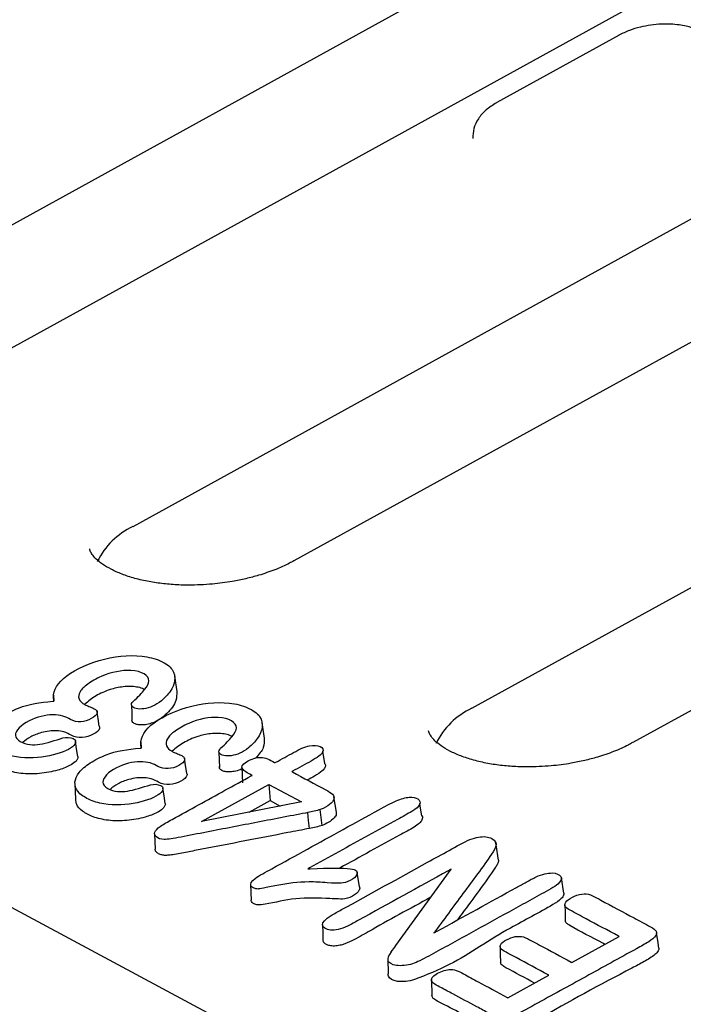
# Model space of a CAD drawing. Units: millimetres. Extents: x 0 to 420, y 0 to 297.
# Drawn here: x 113 to 125, y 50 to 68 of the extents above; entities that cross this region are included whole.
import ezdxf

# ---------------------------------------------------------------- set-up
doc = ezdxf.new("R2010")
doc.units = ezdxf.units.MM

msp = doc.modelspace()

# ---------------------------------------------------------------- linework, layer by layer
at = {"color": 7, "linetype": 'Continuous', "lineweight": 25}
for p, q in [((56.466, 81.6977), (124.5391, 45.1768)), ((108.8366, 61.6959), (128.4994, 72.5263)), ((131.4217, 71.9021), (111.7589, 61.0717)), ((114.9864, 58.3966), (132.5472, 68.0692)), ((135.4695, 67.445), (117.9087, 57.7723)), ((123.8135, 67.3148), (121.5879, 66.0889)), ((121.5829, 66.0858), (121.5879, 66.0889)), ((121.1361, 55.0973), (140.7989, 65.9277)), ((143.7213, 65.3034), (124.0584, 54.473)), ((115.7861, 55.4034), (115.7428, 55.6815)), ((113.5437, 55.338), (113.5471, 55.2254)), ((114.333, 55.0348), (114.3311, 55.0472)), ((117.3734, 54.5518), (117.3301, 54.8299)), ((115.1309, 54.4865), (115.1344, 54.3738)), ((118.4248, 54.3708), (118.4244, 54.3731)), ((118.4661, 54.0977), (118.4329, 54.3173)), ((116.9644, 54.0261), (116.9734, 53.7444)), ((113.9322, 53.7306), (113.9407, 53.4494)), ((116.2298, 53.0438), (117.4501, 53.7159)), ((117.4501, 53.7159), (118.0423, 53.3982)), ((117.4501, 53.7159), (117.4746, 53.4226)), ((118.6777, 53.2095), (118.6346, 53.4876)), ((118.0423, 53.3982), (116.2298, 53.0438)), ((117.0935, 53.2127), (117.4746, 53.4226)), ((117.4746, 53.4226), (117.6596, 53.3234)), ((118.419, 52.9711), (118.3852, 53.2589)), ((120.1863, 53.4207), (120.186, 53.4229)), ((115.3793, 52.8191), (115.3878, 52.5378)), ((121.576, 52.6201), (121.5681, 52.6712)), ((121.6214, 52.3404), (121.578, 52.6196)), ((119.7594, 50.7899), (120.763, 52.1768)), ((119.0541, 52.1282), (119.0535, 52.1323)), ((119.0963, 51.8555), (119.0555, 52.1189)), ((122.8063, 51.743), (122.763, 52.0211)), ((117.1221, 51.8968), (117.1305, 51.6158)), ((122.954, 50.4842), (123.8098, 50.9556)), ((119.6123, 50.5616), (119.6124, 50.5603)), ((119.6128, 50.5458), (119.6209, 50.2815)), ((121.7912, 49.8437), (122.5343, 50.2531)), ((120.4042, 50.166), (120.4126, 49.8849))]:
    msp.add_line(p, q, dxfattribs=at)
at = {"color": 7, "linetype": 'Continuous', "lineweight": 25, "flags": 128}
for points in [[(121.1561, 65.4555), (121.1561, 65.4551), (121.1569, 65.4397)], [(114.9586, 55.1551), (114.9627, 55.0144), (114.9669, 54.8736)], [(114.3738, 54.7707), (114.3525, 54.909), (114.3357, 55.0176)], [(113.9845, 54.2223), (113.963, 54.3614), (113.9414, 54.5004)], [(115.961, 53.9192), (115.9397, 54.0574), (115.9184, 54.1956)], [(116.5458, 54.3035), (116.55, 54.1628), (116.5542, 54.0221)], [(115.5718, 53.3708), (115.5503, 53.5098), (115.5287, 53.6488)], [(120.2277, 53.1471), (120.2069, 53.285), (120.1942, 53.3689)], [(118.1893, 52.9159), (118.1743, 53.0603), (118.1594, 53.2047)], [(122.8243, 51.534), (122.8286, 51.3936), (122.8328, 51.2532)], [(118.4262, 51.1691), (118.4306, 51.0284), (118.435, 50.8877)], [(124.5317, 50.7458), (124.5106, 50.885), (124.4894, 51.0242)], [(121.6488, 50.7709), (121.6532, 50.6302), (121.6576, 50.4895)]]:
    msp.add_lwpolyline(points, dxfattribs=at)
at = {"color": 7, "linetype": 'Continuous', "lineweight": 25}
for centre in [(115.5757, 57.1479), (121.7255, 53.8486)]:
    msp.add_arc(centre, 1.3808, 115.26741, 153.71801, dxfattribs=at)
for points, knots in [([(125.7064, 66.8759), (125.6884, 66.9532), (125.6544, 67.0996), (125.4638, 67.3082), (125.2078, 67.4383), (124.8873, 67.5069), (124.5607, 67.5219), (124.2471, 67.4778), (123.9884, 67.4006), (123.8699, 67.3421), (123.8085, 67.3118)], [0, 0, 0, 0, 0.1251508, 0.2368619, 0.4247035, 0.5324536, 0.6639764, 0.819404, 0.9065989, 1, 1, 1, 1]), ([(121.5829, 66.0859), (121.518, 66.0441), (121.3863, 65.9595), (121.2479, 65.7973), (121.16, 65.6187), (121.1582, 65.4963), (121.1574, 65.4348)], [0, 0, 0, 0, 0.24232611, 0.49112775, 0.74441622, 1, 1, 1, 1]), ([(116.4268, 57.3503), (116.2816, 57.3407), (116.0774, 57.3272), (115.7828, 57.335), (115.5403, 57.3535), (115.2704, 57.3937), (115.0145, 57.4528), (114.7815, 57.5292), (114.5825, 57.6184), (114.4242, 57.7141), (114.3098, 57.8086), (114.239, 57.893), (114.2074, 57.9534), (114.2038, 57.9779), (114.2021, 57.9892)], [0, 0, 0, 0, 0.1174359, 0.1651804, 0.2432969, 0.3226326, 0.4056225, 0.4896764, 0.5738082, 0.6576157, 0.7416645, 0.8277785, 0.9203113, 1, 1, 1, 1]), ([(117.9044, 57.7737), (117.8788, 57.7586), (117.7792, 57.6997), (117.5647, 57.6084), (117.2972, 57.5153), (117.0351, 57.4464), (116.7549, 57.3881), (116.5482, 57.3643), (116.4268, 57.3503)], [0, 0, 0, 0, 0.0705484, 0.2740834, 0.4772881, 0.6269227, 0.7809767, 1, 1, 1, 1]), ([(113.5493, 55.2256), (113.5487, 55.2289), (113.5481, 55.2323), (113.5475, 55.2356), (113.5221, 55.3778), (113.5791, 55.5131), (113.8715, 55.7668), (114.1121, 55.8872), (114.6297, 56.0392), (114.9056, 56.0689), (115.2719, 56.029), (115.3832, 56.0013), (115.5776, 55.915), (115.6557, 55.8594), (115.7817, 55.6761), (115.745, 55.5282), (115.6161, 55.3412), (115.5561, 55.2805), (115.4453, 55.1879), (115.3933, 55.1565), (115.236, 55.087), (115.1228, 55.0736), (115.0079, 55.0992), (114.9737, 55.1142), (114.9514, 55.1646), (114.9627, 55.1995), (114.9895, 55.2226), (114.9895, 55.2226), (114.9895, 55.2226), (114.9896, 55.2227)], [0.00692335, 0.00692335, 0.00692335, 0.00692335, 0.00980392, 0.00980392, 0.00980392, 0.13235294, 0.13235294, 0.25490196, 0.25490196, 0.37745098, 0.37745098, 0.43872549, 0.43872549, 0.5, 0.5, 0.62254902, 0.62254902, 0.68382353, 0.68382353, 0.74509804, 0.74509804, 0.86764706, 0.86764706, 0.92892157, 0.92892157, 0.99019608, 0.99019608, 0.99019608, 0.9902854, 0.9902854, 0.9902854, 0.9902854]), ([(114.9438, 55.7825), (114.9438, 55.7825), (114.9438, 55.7825), (114.9437, 55.7825), (114.7925, 55.7894), (114.5907, 55.7541), (114.3192, 55.6353), (114.2291, 55.5832), (114.0979, 55.4882), (114.0516, 55.4415), (113.9985, 55.3498), (113.9921, 55.3057), (114.0229, 55.227), (114.0551, 55.194), (114.1337, 55.1533), (114.1564, 55.1434), (114.2166, 55.1188), (114.2482, 55.1061), (114.2821, 55.0908), (114.2873, 55.0877), (114.3015, 55.0788), (114.3076, 55.0743), (114.334, 55.0511), (114.3409, 55.0311), (114.3339, 55.0087), (114.3339, 55.0087), (114.3339, 55.0086), (114.3339, 55.0086)], [0.00974231, 0.00974231, 0.00974231, 0.00974231, 0.00980392, 0.00980392, 0.00980392, 0.25490196, 0.25490196, 0.37745098, 0.37745098, 0.5, 0.5, 0.62254902, 0.62254902, 0.74509804, 0.74509804, 0.77573529, 0.77573529, 0.80637255, 0.80637255, 0.8370098, 0.8370098, 0.86764706, 0.86764706, 0.99019608, 0.99019608, 0.99019608, 0.99027461, 0.99027461, 0.99027461, 0.99027461]), ([(114.9896, 55.2227), (114.9896, 55.2227), (114.9897, 55.2227), (114.9897, 55.2228), (115.0795, 55.3042), (115.1486, 55.3756), (115.2452, 55.4986), (115.275, 55.5491), (115.2747, 55.6892), (115.1555, 55.7712), (114.944, 55.7825), (114.9439, 55.7825), (114.9439, 55.7825), (114.9438, 55.7825)], [0.00970139, 0.00970139, 0.00970139, 0.00970139, 0.00980392, 0.00980392, 0.00980392, 0.25490196, 0.25490196, 0.5, 0.5, 0.99019608, 0.99019608, 0.99019608, 0.99028394, 0.99028394, 0.99028394, 0.99028394]), ([(114.9661, 55.4931), (114.9123, 55.4923), (114.7779, 55.4903), (114.5451, 55.4347), (114.2986, 55.3267), (114.1743, 55.2236), (114.1105, 55.1708)], [0, 0, 0, 0, 0.154436, 0.3854344, 0.6848209, 1, 1, 1, 1]), ([(115.7795, 55.4031), (115.78, 55.3483), (115.7813, 55.2123), (115.6458, 55.0393), (115.4915, 54.9046), (115.3633, 54.8354), (115.2445, 54.8016), (115.1478, 54.7916), (115.0688, 54.7982), (115.0125, 54.816), (114.9778, 54.841), (114.9629, 54.8724), (114.9694, 54.8959), (114.9732, 54.9098)], [0, 0, 0, 0, 0.1805275, 0.4475997, 0.5770024, 0.6768116, 0.7475848, 0.8027998, 0.8473089, 0.8919237, 0.9233841, 0.9548917, 1, 1, 1, 1]), ([(115.1917, 55.4363), (115.1879, 55.4392), (115.1613, 55.4591), (115.0827, 55.4812), (115.0048, 55.4892), (114.9661, 55.4931)], [0, 0, 0, 0, 0.0775972, 0.54144866, 1, 1, 1, 1]), ([(113.7145, 54.5589), (113.7769, 54.5768), (113.8476, 54.5723), (113.9293, 54.5326), (113.9432, 54.5153), (113.9405, 54.463), (113.9239, 54.43), (113.7349, 54.2725), (113.271, 54.1493), (112.7699, 54.2295), (112.6779, 54.2573), (112.5104, 54.3365), (112.4422, 54.385), (112.3181, 54.5405), (112.3284, 54.665), (112.4695, 54.8436), (112.5377, 54.9023), (112.7099, 55.0122), (112.8125, 55.0634), (113.1023, 55.1759), (113.2897, 55.2063), (113.5304, 55.2242), (113.5367, 55.2247), (113.543, 55.2251), (113.5493, 55.2256)], [0.00017574, 0.00017574, 0.00017574, 0.00017574, 0.12376238, 0.12376238, 0.18564356, 0.18564356, 0.24752475, 0.24752475, 0.4950495, 0.4950495, 0.55693069, 0.55693069, 0.61881188, 0.61881188, 0.74257426, 0.74257426, 0.80445545, 0.80445545, 0.86633663, 0.86633663, 0.99009901, 0.99009901, 0.99009901, 0.99332889, 0.99332889, 0.99332889, 0.99332889]), ([(115.1365, 54.374), (115.1359, 54.3774), (115.1353, 54.3807), (115.1347, 54.3841), (115.1094, 54.5262), (115.1664, 54.6615), (115.4587, 54.9152), (115.6993, 55.0357), (116.2169, 55.1876), (116.4929, 55.2173), (116.8592, 55.1774), (116.9705, 55.1498), (117.1649, 55.0635), (117.243, 55.0079), (117.369, 54.8245), (117.3322, 54.6766), (117.2033, 54.4897), (117.1434, 54.4289), (117.0326, 54.3363), (116.9806, 54.3049), (116.8233, 54.2355), (116.7101, 54.2221), (116.5951, 54.2476), (116.561, 54.2626), (116.5387, 54.313), (116.55, 54.3479), (116.5767, 54.371), (116.5768, 54.371), (116.5768, 54.3711), (116.5769, 54.3711)], [0.00692335, 0.00692335, 0.00692335, 0.00692335, 0.00980392, 0.00980392, 0.00980392, 0.13235294, 0.13235294, 0.25490196, 0.25490196, 0.37745098, 0.37745098, 0.43872549, 0.43872549, 0.5, 0.5, 0.62254902, 0.62254902, 0.68382353, 0.68382353, 0.74509804, 0.74509804, 0.86764706, 0.86764706, 0.92892157, 0.92892157, 0.99019608, 0.99019608, 0.99019608, 0.9902854, 0.9902854, 0.9902854, 0.9902854]), ([(113.8518, 54.8933), (113.8096, 54.9159), (113.7659, 54.9411), (113.6591, 54.9712), (113.5983, 54.9785), (113.3959, 54.9775), (113.2441, 54.9418), (112.9543, 54.7937), (112.8491, 54.6924), (112.8566, 54.5202), (112.9956, 54.4516), (113.1164, 54.4387), (113.1165, 54.4387), (113.1165, 54.4387), (113.1165, 54.4387)], [0, 0, 0, 0, 0.12376238, 0.12376238, 0.24752475, 0.24752475, 0.4950495, 0.4950495, 0.74257426, 0.74257426, 0.99009901, 0.99009901, 0.99009901, 0.99018077, 0.99018077, 0.99018077, 0.99018077]), ([(114.0372, 54.8533), (114.0372, 54.8533), (114.0371, 54.8533), (114.0371, 54.8533), (113.9725, 54.8487), (113.9114, 54.8614), (113.8518, 54.8933)], [0.00948043, 0.00948043, 0.00948043, 0.00948043, 0.00990099, 0.00990099, 0.00990099, 1, 1, 1, 1]), ([(114.3339, 55.0086), (114.3339, 55.0086), (114.3339, 55.0086), (114.3339, 55.0086), (114.3247, 54.9776), (114.2902, 54.9451), (114.1668, 54.8765), (114.1031, 54.8576), (114.0373, 54.8533), (114.0372, 54.8533), (114.0372, 54.8533), (114.0372, 54.8533)], [0.00957646, 0.00957646, 0.00957646, 0.00957646, 0.00980392, 0.00980392, 0.00980392, 0.5, 0.5, 0.99019608, 0.99019608, 0.99019608, 0.99040063, 0.99040063, 0.99040063, 0.99040063]), ([(116.5311, 54.9309), (116.5311, 54.9309), (116.531, 54.9309), (116.531, 54.931), (116.3797, 54.9379), (116.1779, 54.9026), (115.9065, 54.7837), (115.8163, 54.7316), (115.6852, 54.6366), (115.6389, 54.5899), (115.5858, 54.4983), (115.5794, 54.4541), (115.6102, 54.3755), (115.6423, 54.3424), (115.721, 54.3017), (115.7437, 54.2918), (115.8039, 54.2672), (115.8355, 54.2545), (115.8694, 54.2393), (115.8745, 54.2361), (115.8887, 54.2272), (115.8949, 54.2227), (115.9212, 54.1995), (115.9282, 54.1796), (115.9212, 54.1571), (115.9212, 54.1571), (115.9212, 54.1571), (115.9212, 54.1571)], [0.00974231, 0.00974231, 0.00974231, 0.00974231, 0.00980392, 0.00980392, 0.00980392, 0.25490196, 0.25490196, 0.37745098, 0.37745098, 0.5, 0.5, 0.62254902, 0.62254902, 0.74509804, 0.74509804, 0.77573529, 0.77573529, 0.80637255, 0.80637255, 0.8370098, 0.8370098, 0.86764706, 0.86764706, 0.99019608, 0.99019608, 0.99019608, 0.99027461, 0.99027461, 0.99027461, 0.99027461]), ([(116.5769, 54.3711), (116.5769, 54.3711), (116.5769, 54.3712), (116.577, 54.3712), (116.6668, 54.4527), (116.7359, 54.5241), (116.8325, 54.6471), (116.8622, 54.6975), (116.862, 54.8376), (116.7428, 54.9197), (116.5312, 54.9309), (116.5312, 54.9309), (116.5311, 54.9309), (116.5311, 54.9309)], [0.00970139, 0.00970139, 0.00970139, 0.00970139, 0.00980392, 0.00980392, 0.00980392, 0.25490196, 0.25490196, 0.5, 0.5, 0.99019608, 0.99019608, 0.99019608, 0.99028394, 0.99028394, 0.99028394, 0.99028394]), ([(113.8647, 54.6062), (113.8229, 54.6295), (113.7508, 54.6695), (113.6043, 54.6915), (113.4627, 54.687), (113.2958, 54.6525), (113.1204, 54.5831), (113.0284, 54.5118), (112.9828, 54.4764)], [0, 0, 0, 0, 0.1776116, 0.3059816, 0.4338318, 0.5732116, 0.7882909, 1, 1, 1, 1]), ([(114.3769, 54.7283), (114.3669, 54.6943), (114.3296, 54.66), (114.2025, 54.5893), (114.1337, 54.5685), (114.0631, 54.5639)], [0.00980392, 0.00980392, 0.00980392, 0.00980392, 0.5, 0.5, 0.99019608, 0.99019608, 0.99019608, 0.99019608]), ([(114.3713, 54.7703), (114.3748, 54.7643), (114.3826, 54.751), (114.3789, 54.7363), (114.3769, 54.7283)], [0, 0, 0, 0, 0.44796484, 1, 1, 1, 1]), ([(122.5766, 54.051), (122.4314, 54.0414), (122.2272, 54.0279), (121.9326, 54.0357), (121.6901, 54.0541), (121.4202, 54.0944), (121.1642, 54.1534), (120.9313, 54.2299), (120.7323, 54.3191), (120.574, 54.4148), (120.4595, 54.5093), (120.3888, 54.5937), (120.3571, 54.6541), (120.3535, 54.6786), (120.3519, 54.6899)], [0, 0, 0, 0, 0.1174359, 0.16518045, 0.2432969, 0.32263264, 0.40562245, 0.48967643, 0.57380821, 0.6576157, 0.74166453, 0.8277785, 0.92031128, 1, 1, 1, 1]), ([(116.5533, 54.6416), (116.4995, 54.6407), (116.3652, 54.6387), (116.1323, 54.5831), (115.8859, 54.4751), (115.7615, 54.3721), (115.6978, 54.3192)], [0, 0, 0, 0, 0.154436, 0.3854344, 0.6848209, 1, 1, 1, 1]), ([(116.779, 54.5847), (116.7752, 54.5876), (116.7486, 54.6076), (116.67, 54.6296), (116.5921, 54.6376), (116.5533, 54.6416)], [0, 0, 0, 0, 0.0775972, 0.5414487, 1, 1, 1, 1]), ([(117.3667, 54.5515), (117.3687, 54.4964), (117.3731, 54.3756), (117.2732, 54.2601), (117.2189, 54.1973)], [0, 0, 0, 0, 0.4561474, 1, 1, 1, 1]), ([(113.1165, 54.4387), (113.1166, 54.4387), (113.1166, 54.4387), (113.1167, 54.4387), (113.1764, 54.4329), (113.2367, 54.4347), (113.297, 54.4449)], [0.00923731, 0.00923731, 0.00923731, 0.00923731, 0.00990099, 0.00990099, 0.00990099, 0.99958077, 0.99958077, 0.99958077, 0.99958077]), ([(115.3018, 53.7073), (115.3642, 53.7252), (115.4349, 53.7207), (115.5166, 53.681), (115.5304, 53.6638), (115.5278, 53.6114), (115.5112, 53.5784), (115.3222, 53.4209), (114.8582, 53.2977), (114.3571, 53.3779), (114.2651, 53.4057), (114.0976, 53.485), (114.0295, 53.5334), (113.9054, 53.689), (113.9157, 53.8135), (114.0568, 53.9921), (114.125, 54.0507), (114.2971, 54.1606), (114.3998, 54.2118), (114.6895, 54.3243), (114.877, 54.3547), (115.1177, 54.3726), (115.124, 54.3731), (115.1302, 54.3736), (115.1365, 54.374)], [0.00017574, 0.00017574, 0.00017574, 0.00017574, 0.12376238, 0.12376238, 0.18564356, 0.18564356, 0.24752475, 0.24752475, 0.4950495, 0.4950495, 0.55693069, 0.55693069, 0.61881188, 0.61881188, 0.74257426, 0.74257426, 0.80445545, 0.80445545, 0.86633663, 0.86633663, 0.99009901, 0.99009901, 0.99009901, 0.99332889, 0.99332889, 0.99332889, 0.99332889]), ([(117.5667, 54.1096), (117.5711, 54.112), (117.5754, 54.1144), (117.5797, 54.1168), (117.6867, 54.1757), (117.7938, 54.2347), (118.0078, 54.3526), (118.1067, 54.3988), (118.269, 54.4316), (118.3328, 54.4271), (118.4323, 54.3802), (118.4502, 54.3458), (118.4288, 54.302), (118.4288, 54.302), (118.4288, 54.302), (118.4288, 54.3019)], [0.00590644, 0.00590644, 0.00590644, 0.00590644, 0.01573992, 0.01573992, 0.01573992, 0.25936865, 0.25936865, 0.50299739, 0.50299739, 0.74662612, 0.74662612, 0.99025485, 0.99025485, 0.99025485, 0.99031289, 0.99031289, 0.99031289, 0.99031289]), ([(124.0541, 54.4744), (124.0285, 54.4592), (123.9289, 54.4004), (123.7145, 54.3091), (123.4469, 54.216), (123.1849, 54.147), (122.9046, 54.0888), (122.6979, 54.065), (122.5766, 54.051)], [0, 0, 0, 0, 0.0705023, 0.2740474, 0.4772621, 0.6269042, 0.7809658, 1, 1, 1, 1]), ([(113.9835, 54.2222), (113.9841, 54.2206), (113.9901, 54.204), (113.9754, 54.1687), (113.9322, 54.1118), (113.8152, 54.0392), (113.5978, 53.9593), (113.2892, 53.9033), (112.9525, 53.9034), (112.6719, 53.9703), (112.4786, 54.0748), (112.3665, 54.1889), (112.3637, 54.2691), (112.3626, 54.302)], [0, 0, 0, 0, 0.0038515, 0.0414906, 0.0810327, 0.145331, 0.253997, 0.4006843, 0.5476161, 0.6843787, 0.8083766, 0.9216489, 1, 1, 1, 1]), ([(115.9212, 54.1571), (115.9212, 54.1571), (115.9212, 54.157), (115.9212, 54.157), (115.912, 54.126), (115.8775, 54.0935), (115.7541, 54.0249), (115.6903, 54.006), (115.6245, 54.0017), (115.6245, 54.0017), (115.6245, 54.0017), (115.6244, 54.0017)], [0.00957646, 0.00957646, 0.00957646, 0.00957646, 0.00980392, 0.00980392, 0.00980392, 0.5, 0.5, 0.99019608, 0.99019608, 0.99019608, 0.99040063, 0.99040063, 0.99040063, 0.99040063]), ([(117.1471, 53.8785), (117.1432, 53.8806), (117.1393, 53.8827), (117.1355, 53.8847), (117.0607, 53.9249), (117.0001, 53.9604), (116.951, 54.0348), (116.9627, 54.071), (117.0843, 54.1479), (117.1378, 54.1744), (117.2272, 54.2029), (117.268, 54.2084), (117.389, 54.2035), (117.4649, 54.1643), (117.5551, 54.1159), (117.559, 54.1138), (117.5629, 54.1117), (117.5667, 54.1096)], [0.00592885, 0.00592885, 0.00592885, 0.00592885, 0.01844487, 0.01844487, 0.01844487, 0.25975802, 0.25975802, 0.50107116, 0.50107116, 0.62172774, 0.62172774, 0.74238431, 0.74238431, 0.98369745, 0.98369745, 0.98369745, 0.99407115, 0.99407115, 0.99407115, 0.99407115]), ([(118.4288, 54.3019), (118.4288, 54.3019), (118.4288, 54.3019), (118.4288, 54.3019), (118.4074, 54.2569), (118.3295, 54.2003), (118.1061, 54.0773), (117.9944, 54.0158), (117.8827, 53.9542), (117.8784, 53.9519), (117.874, 53.9495), (117.8697, 53.9471)], [0.00954555, 0.00954555, 0.00954555, 0.00954555, 0.0096576, 0.0096576, 0.0096576, 0.4925378, 0.4925378, 0.975418, 0.975418, 0.975418, 0.99409272, 0.99409272, 0.99409272, 0.99409272]), ([(115.4391, 54.0417), (115.3969, 54.0644), (115.3532, 54.0895), (115.2464, 54.1196), (115.1856, 54.1269), (114.9832, 54.1259), (114.8314, 54.0903), (114.5416, 53.9422), (114.4364, 53.8409), (114.4439, 53.6686), (114.5829, 53.6001), (114.7037, 53.5872), (114.7037, 53.5872), (114.7038, 53.5872), (114.7038, 53.5872)], [0, 0, 0, 0, 0.12376238, 0.12376238, 0.24752475, 0.24752475, 0.4950495, 0.4950495, 0.74257426, 0.74257426, 0.99009901, 0.99009901, 0.99009901, 0.99018077, 0.99018077, 0.99018077, 0.99018077]), ([(115.6244, 54.0017), (115.6244, 54.0017), (115.6244, 54.0017), (115.6244, 54.0017), (115.5597, 53.9971), (115.4986, 54.0098), (115.4391, 54.0417)], [0.00948043, 0.00948043, 0.00948043, 0.00948043, 0.00990099, 0.00990099, 0.00990099, 1, 1, 1, 1]), ([(116.9652, 53.9987), (116.9546, 53.9929), (116.9144, 53.9708), (116.831, 53.9506), (116.7353, 53.9399), (116.656, 53.9467), (116.5997, 53.9645), (116.5651, 53.9894), (116.5501, 54.0209), (116.5566, 54.0444), (116.5604, 54.0582)], [0, 0, 0, 0, 0.07304247, 0.27603175, 0.43439729, 0.56205691, 0.69001939, 0.78025309, 0.87062187, 1, 1, 1, 1]), ([(118.4715, 54.0206), (118.4567, 54.001), (118.4136, 53.9437), (118.2909, 53.8717), (118.1948, 53.8192), (118.1519, 53.7957)], [0, 0, 0, 0, 0.2243618, 0.6541277, 1, 1, 1, 1]), ([(118.4633, 54.0968), (118.4674, 54.0928), (118.4817, 54.0788), (118.483, 54.0515), (118.475, 54.0301), (118.4715, 54.0206)], [0, 0, 0, 0, 0.18429935, 0.63737187, 1, 1, 1, 1]), ([(115.452, 53.7547), (115.4102, 53.7779), (115.3381, 53.818), (115.1916, 53.8399), (115.05, 53.8355), (114.883, 53.8009), (114.7076, 53.7316), (114.6157, 53.6602), (114.5701, 53.6249)], [0, 0, 0, 0, 0.17761162, 0.30598158, 0.43383176, 0.57321163, 0.78829088, 1, 1, 1, 1]), ([(118.1594, 53.2047), (118.1593, 53.2047), (118.1593, 53.2047), (118.1592, 53.2047), (118.0475, 53.1822), (117.8767, 53.1502), (117.566, 53.0903), (117.4107, 53.0603), (116.9448, 52.9704), (116.6342, 52.9103), (116.1683, 52.8203), (116.0045, 52.788), (115.7147, 52.7336), (115.6191, 52.7169), (115.4871, 52.7169), (115.4396, 52.7384), (115.3813, 52.7887), (115.3727, 52.8162), (115.3957, 52.879), (115.4281, 52.9145), (115.5369, 52.9931), (115.6199, 53.0373), (115.859, 53.169), (116.0184, 53.2568), (116.4966, 53.5202), (116.8154, 53.6958), (117.1341, 53.8714), (117.1384, 53.8737), (117.1428, 53.8761), (117.1471, 53.8785)], [0.00976114, 0.00976114, 0.00976114, 0.00976114, 0.00980392, 0.00980392, 0.00980392, 0.07107843, 0.07107843, 0.13235294, 0.13235294, 0.25490196, 0.25490196, 0.31617647, 0.31617647, 0.37745098, 0.37745098, 0.43872549, 0.43872549, 0.5, 0.5, 0.56127451, 0.56127451, 0.62254902, 0.62254902, 0.74509804, 0.74509804, 0.99019608, 0.99019608, 0.99019608, 0.9935176, 0.9935176, 0.9935176, 0.9935176]), ([(115.9642, 53.8767), (115.9542, 53.8428), (115.9169, 53.8084), (115.7897, 53.7377), (115.7209, 53.7169), (115.6504, 53.7123)], [0.00980392, 0.00980392, 0.00980392, 0.00980392, 0.5, 0.5, 0.99019608, 0.99019608, 0.99019608, 0.99019608]), ([(115.9585, 53.9187), (115.962, 53.9127), (115.9698, 53.8994), (115.9662, 53.8848), (115.9642, 53.8767)], [0, 0, 0, 0, 0.4479648, 1, 1, 1, 1]), ([(117.8697, 53.9471), (117.8736, 53.945), (117.8775, 53.9429), (117.8814, 53.9409), (118.0823, 53.833), (118.2833, 53.7252), (118.5345, 53.5904), (118.5837, 53.5643), (118.6339, 53.5085), (118.6414, 53.4796), (118.6218, 53.4169), (118.597, 53.3852), (118.5156, 53.3206), (118.4606, 53.2854), (118.3852, 53.2589)], [0.00596421, 0.00596421, 0.00596421, 0.00596421, 0.01546438, 0.01546438, 0.01546438, 0.50773219, 0.50773219, 0.63079914, 0.63079914, 0.75386609, 0.75386609, 0.87693305, 0.87693305, 0.99991831, 0.99991831, 0.99991831, 0.99991831]), ([(115.5708, 53.3706), (115.5713, 53.3691), (115.5774, 53.3525), (115.5626, 53.3172), (115.5195, 53.2602), (115.4024, 53.1876), (115.185, 53.1077), (114.8764, 53.0517), (114.5398, 53.0518), (114.2591, 53.1187), (114.0659, 53.2232), (113.9538, 53.3373), (113.951, 53.4176), (113.9499, 53.4504)], [0, 0, 0, 0, 0.0038515, 0.0414906, 0.0810327, 0.145331, 0.253997, 0.4006843, 0.5476161, 0.6843787, 0.8083766, 0.9216489, 1, 1, 1, 1]), ([(114.7038, 53.5872), (114.7039, 53.5872), (114.7039, 53.5872), (114.7039, 53.5872), (114.7637, 53.5813), (114.824, 53.5831), (114.8842, 53.5934)], [0.00923731, 0.00923731, 0.00923731, 0.00923731, 0.00990099, 0.00990099, 0.00990099, 0.99958077, 0.99958077, 0.99958077, 0.99958077]), ([(118.765, 51.9221), (118.7104, 51.9199), (118.6253, 51.9227), (118.4001, 51.9412), (118.2858, 51.9466), (117.9758, 51.9429), (117.7957, 51.9189), (117.5023, 51.8632), (117.4144, 51.8447), (117.2974, 51.8228), (117.2698, 51.8173), (117.2295, 51.8166), (117.2075, 51.8208), (117.1593, 51.8408), (117.1361, 51.8555), (117.11, 51.9059), (117.1349, 51.9555), (117.2758, 52.0635), (117.3975, 52.1247), (117.7215, 52.3031), (117.9376, 52.4221), (118.5856, 52.7791), (119.0177, 53.0171), (119.5578, 53.3145), (119.6676, 53.3769), (119.8535, 53.4559), (119.9334, 53.4776), (120.1296, 53.4931), (120.2266, 53.4311), (120.1896, 53.3523)], [0.00001998, 0.00001998, 0.00001998, 0.00001998, 0.03125, 0.03125, 0.0625, 0.0625, 0.125, 0.125, 0.15625, 0.15625, 0.1875, 0.1875, 0.21875, 0.21875, 0.25, 0.25, 0.3125, 0.3125, 0.375, 0.375, 0.5, 0.5, 0.75, 0.75, 0.8125, 0.8125, 0.875, 0.875, 1, 1, 1, 1]), ([(120.1896, 53.3523), (120.1722, 53.3151), (120.126, 53.2728), (119.9739, 53.1796), (119.8765, 53.1293), (119.6104, 52.9827), (119.4329, 52.885), (118.9006, 52.5918), (118.5457, 52.3963), (118.1908, 52.2008), (118.18, 52.1948), (118.1692, 52.1889), (118.1583, 52.1829)], [0, 0, 0, 0, 0.12238713, 0.12238713, 0.24477426, 0.24477426, 0.48954852, 0.48954852, 0.97909704, 0.97909704, 0.97909704, 0.99403579, 0.99403579, 0.99403579, 0.99403579]), ([(118.3852, 53.2589), (118.3231, 53.238), (118.235, 53.2187), (118.1596, 53.2047), (118.1596, 53.2047), (118.1595, 53.2047), (118.1594, 53.2047)], [0.00080707, 0.00080707, 0.00080707, 0.00080707, 0.99009901, 0.99009901, 0.99009901, 0.9911286, 0.9911286, 0.9911286, 0.9911286]), ([(118.6732, 53.2091), (118.6755, 53.1972), (118.6818, 53.1637), (118.6353, 53.0969), (118.5478, 53.0256), (118.4581, 52.9876), (118.419, 52.9711)], [0, 0, 0, 0, 0.13149351, 0.3692289, 0.72517871, 1, 1, 1, 1]), ([(120.2324, 53.0711), (120.2138, 53.0315), (120.1656, 52.9878), (120.0108, 52.893), (119.914, 52.8431), (119.6479, 52.6965), (119.4704, 52.5988), (119.1089, 52.3997), (118.9249, 52.2983), (118.7409, 52.1969)], [0, 0, 0, 0, 0.12238713, 0.12238713, 0.24477426, 0.24477426, 0.48954852, 0.48954852, 0.74341619, 0.74341619, 0.74341619, 0.74341619]), ([(120.2273, 53.1469), (120.2278, 53.1465), (120.2401, 53.1348), (120.2437, 53.1079), (120.2359, 53.0827), (120.2324, 53.0711)], [0, 0, 0, 0, 0.0205456, 0.549689, 1, 1, 1, 1]), ([(118.1893, 52.9159), (118.059, 52.8907), (117.4078, 52.7652), (116.6692, 52.6221), (115.9732, 52.488), (115.7673, 52.4475), (115.6227, 52.4278), (115.5418, 52.4265), (115.4741, 52.4431), (115.4226, 52.4732), (115.3904, 52.5067), (115.3913, 52.5301), (115.3916, 52.5381)], [0, 0, 0, 0, 0.133911, 0.6694959, 0.7595328, 0.849584, 0.8813035, 0.9052349, 0.9293855, 0.9570818, 0.9853096, 1, 1, 1, 1]), ([(120.763, 52.1768), (120.7441, 52.1664), (120.7252, 52.156), (120.7063, 52.1456), (120.1648, 51.8473), (119.6233, 51.549), (119.0141, 51.2135), (118.9452, 51.1738), (118.8204, 51.1159), (118.7629, 51.0958), (118.606, 51.061), (118.5226, 51.0712), (118.4152, 51.1396), (118.4111, 51.185), (118.4877, 51.271), (118.5278, 51.3024), (118.638, 51.3701), (118.708, 51.4068), (119.2933, 51.7292), (119.8136, 52.0157), (120.4639, 52.374), (120.594, 52.4456), (120.8541, 52.5889), (120.9884, 52.6681), (121.2151, 52.7576), (121.31, 52.774), (121.4689, 52.756), (121.545, 52.7159), (121.5681, 52.6713), (121.5681, 52.6712), (121.5681, 52.6712), (121.5681, 52.6712)], [0.00590625, 0.00590625, 0.00590625, 0.00590625, 0.01441747, 0.01441747, 0.01441747, 0.25837354, 0.25837354, 0.28886805, 0.28886805, 0.31936256, 0.31936256, 0.38035158, 0.38035158, 0.44134059, 0.44134059, 0.4718351, 0.4718351, 0.50232961, 0.50232961, 0.74628568, 0.74628568, 0.8072747, 0.8072747, 0.86826372, 0.86826372, 0.92925274, 0.92925274, 0.99024176, 0.99024176, 0.99024176, 0.99028046, 0.99028046, 0.99028046, 0.99028046]), ([(121.5681, 52.6712), (121.5682, 52.6712), (121.5682, 52.6711), (121.5682, 52.6711), (121.5915, 52.6294), (121.5739, 52.5661), (121.5256, 52.4949), (121.5256, 52.4949), (121.5256, 52.4949), (121.5255, 52.4949)], [0.00914355, 0.00914355, 0.00914355, 0.00914355, 0.00980392, 0.00980392, 0.00980392, 0.99019608, 0.99019608, 0.99019608, 0.99054539, 0.99054539, 0.99054539, 0.99054539]), ([(121.5255, 52.4949), (121.5255, 52.4948), (121.5255, 52.4948), (121.5255, 52.4948), (121.372, 52.2577), (121.185, 52.0175), (120.8324, 51.5389), (120.6548, 51.2998), (120.4792, 51.0603), (120.4693, 51.0469), (120.4595, 51.0334), (120.4496, 51.02)], [0.00952457, 0.00952457, 0.00952457, 0.00952457, 0.00957596, 0.00957596, 0.00957596, 0.48837419, 0.48837419, 0.96717242, 0.96717242, 0.96717242, 0.99409259, 0.99409259, 0.99409259, 0.99409259]), ([(118.1583, 52.1829), (118.1729, 52.1836), (118.1874, 52.1844), (118.202, 52.1851), (118.5552, 52.203), (118.7993, 52.2027), (118.9944, 52.1767), (119.0253, 52.1652), (119.0587, 52.1324), (119.0622, 52.1104), (119.0506, 52.0812)], [0.00596421, 0.00596421, 0.00596421, 0.00596421, 0.02602127, 0.02602127, 0.02602127, 0.51301064, 0.51301064, 0.75650532, 0.75650532, 0.99978805, 0.99978805, 0.99978805, 0.99978805]), ([(121.5677, 52.2127), (121.4703, 52.0723), (121.2754, 51.7916), (121.0334, 51.4729), (120.9008, 51.2927), (120.8709, 51.252)], [0, 0, 0, 0, 0.4364514, 0.8727093, 1, 1, 1, 1]), ([(121.6206, 52.3404), (121.6207, 52.3377), (121.6209, 52.3152), (121.6073, 52.2822), (121.5872, 52.2425), (121.5742, 52.2226), (121.5677, 52.2127)], [0, 0, 0, 0, 0.0637254, 0.5261223, 0.7626343, 1, 1, 1, 1]), ([(120.4496, 51.02), (120.4687, 51.0305), (120.4878, 51.041), (120.5069, 51.0515), (120.9868, 51.3158), (121.4666, 51.5801), (122.0064, 51.8775), (122.0664, 51.9105), (122.1864, 51.9766), (122.2468, 52.0112), (122.4147, 52.0879), (122.5158, 52.1091), (122.6704, 52.1071), (122.7323, 52.0802), (122.7761, 52.0095), (122.7616, 51.962), (122.6379, 51.853), (122.5163, 51.7895), (122.2891, 51.6644), (122.1756, 51.6018), (121.8348, 51.4142), (121.6077, 51.2891), (121.1534, 51.0388), (120.9263, 50.9137), (120.5855, 50.726), (120.472, 50.6635), (120.2449, 50.5384), (120.1368, 50.4846), (120.0627, 50.4604)], [0.00596421, 0.00596421, 0.00596421, 0.00596421, 0.01576491, 0.01576491, 0.01576491, 0.26182368, 0.26182368, 0.29258103, 0.29258103, 0.32333837, 0.32333837, 0.38485307, 0.38485307, 0.44636776, 0.44636776, 0.50788245, 0.50788245, 0.56939715, 0.56939715, 0.63091184, 0.63091184, 0.75394123, 0.75394123, 0.87697061, 0.87697061, 0.93848531, 0.93848531, 0.99997784, 0.99997784, 0.99997784, 0.99997784]), ([(119.0952, 51.8552), (119.0962, 51.8537), (119.1049, 51.8407), (119.1007, 51.8212), (119.0949, 51.8044), (119.0934, 51.8002)], [0, 0, 0, 0, 0.0893693, 0.776845, 1, 1, 1, 1]), ([(118.7902, 51.6327), (118.6886, 51.6376), (118.385, 51.6524), (117.8745, 51.6616), (117.4864, 51.552), (117.2601, 51.525), (117.2062, 51.5375), (117.1636, 51.5583), (117.1332, 51.5863), (117.1317, 51.6062), (117.1309, 51.6159)], [0, 0, 0, 0, 0.1750639, 0.5236741, 0.8395396, 0.8679031, 0.8965712, 0.9386363, 0.9700596, 1, 1, 1, 1]), ([(120.3938, 51.6666), (120.0102, 51.4594), (119.5263, 51.1981), (119.0134, 50.8996), (118.8215, 50.8134), (118.6948, 50.7842), (118.6008, 50.7799), (118.5234, 50.7954), (118.4701, 50.823), (118.4383, 50.8546), (118.4377, 50.8784), (118.4374, 50.888)], [0, 0, 0, 0, 0.586472, 0.7398267, 0.8170636, 0.8535018, 0.8902974, 0.9223593, 0.9498148, 0.9797455, 1, 1, 1, 1]), ([(122.806, 51.743), (122.8059, 51.7304), (122.8055, 51.6965), (122.7488, 51.6204), (122.4231, 51.4169), (121.8891, 51.1508), (121.2827, 50.7773), (120.7541, 50.4341), (120.3141, 50.2591), (120.0961, 50.1725)], [0, 0, 0, 0, 0.0184486, 0.0494718, 0.1119113, 0.3868023, 0.5924925, 0.7980844, 1, 1, 1, 1]), ([(123.8098, 50.9556), (123.8059, 50.9577), (123.8021, 50.9598), (123.7982, 50.9619), (123.6034, 51.0664), (123.4086, 51.1709), (123.1164, 51.3277), (123.019, 51.3799), (122.8729, 51.4583), (122.8367, 51.4833), (122.8179, 51.5386), (122.8299, 51.5694), (122.8907, 51.6305), (122.947, 51.6653), (123.0598, 51.7126), (123.118, 51.7259), (123.2286, 51.7299), (123.2791, 51.7199), (123.3764, 51.6725), (123.4279, 51.6428), (123.6792, 51.5079), (123.8803, 51.4), (124.182, 51.2382), (124.2825, 51.1843), (124.4836, 51.0764), (124.5139, 51.0269), (124.4492, 50.9335), (124.4081, 50.8981), (124.2864, 50.8198), (124.2033, 50.7764), (123.9728, 50.6495), (123.8192, 50.5649), (123.3583, 50.311), (123.051, 50.1417), (122.5901, 49.8879), (122.4365, 49.8032), (122.1292, 49.634), (121.9673, 49.5404), (121.8474, 49.5052), (121.8474, 49.5052), (121.8473, 49.5052), (121.8473, 49.5052)], [0.0073641, 0.0073641, 0.0073641, 0.0073641, 0.00980392, 0.00980392, 0.00980392, 0.13235294, 0.13235294, 0.19362745, 0.19362745, 0.22426471, 0.22426471, 0.25490196, 0.25490196, 0.28553922, 0.28553922, 0.31617647, 0.31617647, 0.34681373, 0.34681373, 0.37745098, 0.37745098, 0.5, 0.5, 0.56127451, 0.56127451, 0.62254902, 0.62254902, 0.65318627, 0.65318627, 0.68382353, 0.68382353, 0.74509804, 0.74509804, 0.86764706, 0.86764706, 0.92892157, 0.92892157, 0.99019608, 0.99019608, 0.99019608, 0.99020849, 0.99020849, 0.99020849, 0.99020849]), ([(123.5522, 50.8137), (123.539, 50.8208), (123.327, 50.9348), (123.0783, 51.0528), (122.8611, 51.1895), (122.8323, 51.2242), (122.8348, 51.2455), (122.8357, 51.2534)], [0, 0, 0, 0, 0.050902, 0.8175843, 0.8998182, 0.9629644, 1, 1, 1, 1]), ([(122.5343, 50.2531), (122.5304, 50.2551), (122.5266, 50.2572), (122.5227, 50.2593), (122.3286, 50.3634), (122.1346, 50.4675), (121.8921, 50.5976), (121.8436, 50.6236), (121.7466, 50.6757), (121.6926, 50.7009), (121.6202, 50.7797), (121.6636, 50.8402), (121.8726, 50.9524), (121.9812, 50.9743), (122.125, 50.933), (122.172, 50.9037), (122.2683, 50.8521), (122.3165, 50.8262), (122.5572, 50.6971), (122.7498, 50.5938), (122.9423, 50.4904), (122.9462, 50.4884), (122.9501, 50.4863), (122.954, 50.4842)], [0.00592885, 0.00592885, 0.00592885, 0.00592885, 0.01081777, 0.01081777, 0.01081777, 0.25539968, 0.25539968, 0.31654515, 0.31654515, 0.37769063, 0.37769063, 0.49998158, 0.49998158, 0.62227254, 0.62227254, 0.68341801, 0.68341801, 0.74456349, 0.74456349, 0.98914539, 0.98914539, 0.98914539, 0.99407115, 0.99407115, 0.99407115, 0.99407115]), ([(119.6745, 50.6772), (119.7012, 50.7131), (119.7296, 50.7506), (119.7593, 50.7898), (119.7594, 50.7899), (119.7594, 50.7899), (119.7594, 50.7899)], [0, 0, 0, 0, 0.99009901, 0.99009901, 0.99009901, 0.99075376, 0.99075376, 0.99075376, 0.99075376]), ([(124.5304, 50.7456), (124.531, 50.7442), (124.538, 50.7277), (124.5191, 50.6851), (124.4388, 50.5998), (124.2663, 50.4978), (123.539, 50.1186), (122.8103, 49.7337), (122.1356, 49.3175), (121.9647, 49.2503), (121.88, 49.217)], [0, 0, 0, 0, 0.0022483, 0.0261209, 0.0609027, 0.1395431, 0.2188877, 0.8380111, 0.91969, 1, 1, 1, 1]), ([(120.0627, 50.4604), (119.9661, 50.4296), (119.8502, 50.4185), (119.6837, 50.4418), (119.6275, 50.4797), (119.615, 50.5162)], [0.00013942, 0.00013942, 0.00013942, 0.00013942, 0.5, 0.5, 0.99981819, 0.99981819, 0.99981819, 0.99981819]), ([(122.2766, 50.1111), (122.2765, 50.1112), (122.1033, 50.2041), (121.9019, 50.3088), (121.6912, 50.4258), (121.6592, 50.4621), (121.6604, 50.4826), (121.6608, 50.4898)], [0, 0, 0, 0, 0.0008248, 0.7754067, 0.8872918, 0.9610142, 1, 1, 1, 1]), ([(119.6238, 50.2335), (119.6199, 50.2476), (119.6154, 50.2634), (119.6212, 50.2796), (119.6218, 50.2815)], [0, 0, 0, 0, 0.8848039, 1, 1, 1, 1]), ([(120.0961, 50.1725), (119.9956, 50.1404), (119.8753, 50.1286), (119.6978, 50.1535), (119.6373, 50.1939), (119.6238, 50.2335)], [0, 0, 0, 0, 0.5, 0.5, 1, 1, 1, 1]), ([(121.6638, 49.4828), (121.5918, 49.4899), (121.5191, 49.5228), (121.3736, 49.6009), (121.3009, 49.6399), (121.0826, 49.757), (120.9371, 49.8351), (120.7188, 49.9522), (120.646, 49.9912), (120.5005, 50.0693), (120.4215, 50.107), (120.3934, 50.1872), (120.4247, 50.2311), (120.5571, 50.3159), (120.6489, 50.3484), (120.7206, 50.3551), (120.7206, 50.3551), (120.7207, 50.3551), (120.7207, 50.3551)], [0.00006545, 0.00006545, 0.00006545, 0.00006545, 0.12376238, 0.12376238, 0.24752475, 0.24752475, 0.4950495, 0.4950495, 0.61881188, 0.61881188, 0.74257426, 0.74257426, 0.86633663, 0.86633663, 0.99009901, 0.99009901, 0.99009901, 0.99013871, 0.99013871, 0.99013871, 0.99013871]), ([(120.7207, 50.3551), (120.7207, 50.3551), (120.7207, 50.3551), (120.7207, 50.3551), (120.7676, 50.3597), (120.812, 50.3551), (120.899, 50.3258), (120.9423, 50.2991), (121.0745, 50.2282), (121.1626, 50.1809), (121.427, 50.0391), (121.6033, 49.9445), (121.7795, 49.85), (121.7834, 49.8479), (121.7873, 49.8458), (121.7912, 49.8437)], [0.00967671, 0.00967671, 0.00967671, 0.00967671, 0.00973645, 0.00973645, 0.00973645, 0.13144204, 0.13144204, 0.25314763, 0.25314763, 0.49655882, 0.49655882, 0.9833812, 0.9833812, 0.9833812, 0.9940935, 0.9940935, 0.9940935, 0.9940935]), ([(121.6848, 49.1935), (121.6557, 49.1991), (121.5351, 49.2221), (121.2007, 49.4324), (120.8169, 49.6259), (120.4802, 49.7968), (120.4186, 49.8478), (120.415, 49.8737), (120.4134, 49.8851)], [0, 0, 0, 0, 0.04965723, 0.20545656, 0.82024931, 0.92566571, 0.96742805, 1, 1, 1, 1])]:
    msp.add_open_spline(points, degree=3, knots=knots, dxfattribs=at)
for points in [[(113.297, 54.4449), (113.4076, 54.4633), (113.5854, 54.5189), (113.7145, 54.5589)], [(114.0631, 54.5639), (113.9923, 54.5589), (113.9264, 54.5731), (113.8647, 54.6062)], [(114.8842, 53.5934), (114.9948, 53.6117), (115.1727, 53.6673), (115.3018, 53.7073)], [(115.6504, 53.7123), (115.5795, 53.7073), (115.5136, 53.7216), (115.452, 53.7547)], [(118.419, 52.9711), (118.3545, 52.9493), (118.2655, 52.93), (118.1893, 52.9159)], [(119.0506, 52.0812), (119.0157, 51.9996), (118.8608, 51.9264), (118.765, 51.9221)], [(119.0934, 51.8002), (119.0569, 51.7147), (118.8967, 51.6375), (118.7902, 51.6327)], [(119.6745, 50.6772), (119.6206, 50.6046), (119.601, 50.5598), (119.615, 50.5162)]]:
    msp.add_open_spline(points, degree=3, dxfattribs=at)

doc.saveas('drawing.dxf')
